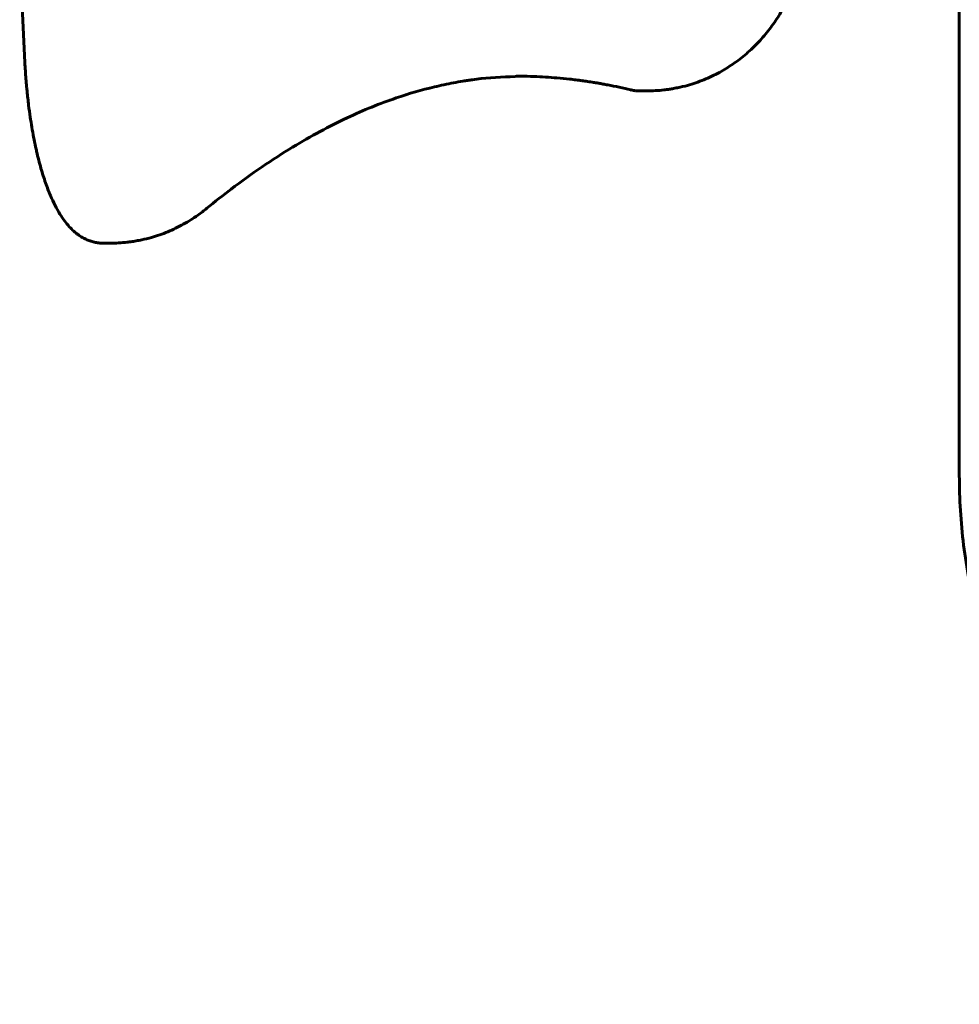
# Model space of a CAD drawing. Units: millimetres. Extents: x -2521 to 2772, y -2048 to 2048.
# Drawn here: x -299 to -169, y 41 to 177 of the extents above; entities that cross this region are included whole.
import ezdxf

# ---------------------------------------------------------------- set-up
doc = ezdxf.new("R2010")
doc.units = ezdxf.units.MM
doc.linetypes.add('K5LT_BASIC', pattern=[0])

msp = doc.modelspace()

# ---------------------------------------------------------------- linework, layer by layer
at = {"color": 150, "linetype": 'K5LT_BASIC', "lineweight": 60, "true_color": 0x0080ff}
for p, q in [((-169.05, 113.97), (-169.05, 433.97)), ((-212.21, 167.11), (-213.16, 167.11)), ((-286.32, 146.07), (-287.27, 146.07))]:
    msp.add_line(p, q, dxfattribs=at)
for points, knots in [([(-298.06, 171.02), (-298.62, 181.35), (-299.04, 191.77), (-299.63, 205.42), (-299.72, 208.71), (-299.91, 214.65), (-300.01, 217.31), (-300.31, 231.07), (-300.59, 242.16), (-300.74, 255.42), (-300.75, 257.56), (-300.79, 262.22), (-300.8, 264.75), (-300.82, 268.52), (-300.82, 269.78), (-300.82, 271.65), (-300.82, 272.28), (-300.82, 273.21), (-300.82, 273.52), (-300.82, 274.13), (-300.82, 274.44), (-300.82, 275.03), (-300.82, 275.3), (-300.82, 276.11), (-300.82, 276.65), (-300.82, 278.24), (-300.82, 279.3), (-300.81, 282.46), (-300.8, 284.57), (-300.75, 290.87), (-300.71, 295.08), (-300.55, 307.65), (-300.38, 316.02), (-300.14, 325.57), (-300.12, 326.78), (-299.83, 333.89), (-299.73, 339.87), (-299.06, 356.19), (-298.62, 366.59), (-298.06, 376.93)], [0, 0, 0, 0, 4.109505, 4.109505, 5.4, 5.4, 6.44724, 6.44724, 10.8, 10.8, 11.637834, 11.637834, 12.62578, 12.62578, 13.116168, 13.116168, 13.359583, 13.359583, 13.480407, 13.480407, 13.601231, 13.601231, 13.708993, 13.708993, 13.917986, 13.917986, 14.332707, 14.332707, 15.155618, 15.155618, 16.801439, 16.801439, 20.08002, 20.08002, 20.55276, 20.55276, 22.890495, 22.890495, 27, 27, 27, 27]), ([(-212.21, 167.11), (-211.41, 167.11), (-210.61, 167.15), (-209.61, 167.27), (-209.39, 167.29), (-209.01, 167.35), (-208.84, 167.38), (-208.43, 167.45), (-208.18, 167.5), (-207.48, 167.64), (-207.02, 167.75), (-205.8, 168.09), (-205.05, 168.35), (-203.58, 168.95), (-202.86, 169.29), (-201.53, 170.02), (-200.92, 170.4), (-199.67, 171.25), (-199.05, 171.73), (-198.15, 172.5), (-197.86, 172.77), (-197.01, 173.58), (-196.48, 174.15), (-195.48, 175.32), (-195.02, 175.93), (-194.16, 177.17), (-193.77, 177.8), (-193.05, 179.08), (-192.73, 179.73), (-192.14, 181.02), (-191.87, 181.66), (-191.4, 182.94), (-191.19, 183.57), (-190.81, 184.84), (-190.64, 185.47), (-190.39, 186.51), (-190.3, 186.92), (-190.08, 187.95), (-189.97, 188.58), (-189.77, 189.84), (-189.68, 190.47), (-189.54, 191.74), (-189.47, 192.37), (-189.41, 193.19), (-189.4, 193.36), (-189.39, 193.54)], [0, 0, 0, 0, 1.448819, 1.448819, 1.836246, 1.836246, 2.151239, 2.151239, 2.601223, 2.601223, 3.456192, 3.456192, 4.90334, 4.90334, 6.347975, 6.347975, 7.662416, 7.662416, 9.102363, 9.102363, 9.833465, 9.833465, 11.265843, 11.265843, 12.68681, 12.68681, 14.087864, 14.087864, 15.461689, 15.461689, 16.792643, 16.792643, 18.084193, 18.084193, 19.331284, 19.331284, 20.125868, 20.125868, 21.327652, 21.327652, 22.510076, 22.510076, 23.68312, 23.68312, 24, 24, 24, 24]), ([(-287.27, 146.07), (-287.42, 146.07), (-287.57, 146.08), (-287.92, 146.11), (-288.12, 146.14), (-288.52, 146.22), (-288.72, 146.27), (-289.12, 146.4), (-289.32, 146.47), (-289.72, 146.65), (-289.92, 146.75), (-290.32, 146.98), (-290.52, 147.12), (-290.92, 147.41), (-291.12, 147.57), (-291.53, 147.94), (-291.73, 148.14), (-292.15, 148.6), (-292.36, 148.86), (-292.79, 149.44), (-293.01, 149.76), (-293.45, 150.47), (-293.68, 150.88), (-294.11, 151.73), (-294.33, 152.18), (-294.76, 153.21), (-294.99, 153.8), (-295.43, 155.05), (-295.64, 155.71), (-296.05, 157.16), (-296.25, 157.94), (-296.49, 158.97), (-296.53, 159.18), (-296.68, 159.83), (-296.77, 160.28), (-297.02, 161.62), (-297.18, 162.55), (-297.4, 164.04), (-297.48, 164.59), (-297.62, 165.77), (-297.69, 166.4), (-297.77, 167.2), (-297.79, 167.36), (-297.82, 167.67), (-297.83, 167.83), (-297.87, 168.24), (-297.89, 168.49), (-297.97, 169.5), (-298.02, 170.26), (-298.06, 171.02)], [0, 0, 0, 0, 0.479996, 0.479996, 1.145432, 1.145432, 1.830524, 1.830524, 2.538852, 2.538852, 3.291082, 3.291082, 4.1025, 4.1025, 4.987495, 4.987495, 5.970518, 5.970518, 7.093166, 7.093166, 8.343424, 8.343424, 9.766967, 9.766967, 11.219098, 11.219098, 12.919975, 12.919975, 14.677267, 14.677267, 16.574325, 16.574325, 17.070319, 17.070319, 18.062308, 18.062308, 20.046287, 20.046287, 21.167619, 21.167619, 22.433966, 22.433966, 22.740919, 22.740919, 23.047872, 23.047872, 23.544842, 23.544842, 25, 25, 25, 25]), ([(-229.26, 169.14), (-229.41, 169.14), (-229.56, 169.15), (-231.5, 169.03), (-233.28, 169.01), (-235.48, 168.76), (-235.87, 168.71), (-236.48, 168.63), (-236.7, 168.59), (-237.14, 168.53), (-237.36, 168.49), (-238.01, 168.39), (-238.45, 168.31), (-239.76, 168.06), (-240.64, 167.87), (-243.26, 167.25), (-245.02, 166.74), (-249.03, 165.37), (-251.29, 164.46), (-256.05, 162.22), (-258.56, 160.88), (-263.89, 157.64), (-266.73, 155.71), (-270.7, 152.69), (-271.82, 151.81), (-272.95, 150.89)], [0, 0, 0, 0, 0.283941, 0.283941, 3.700528, 3.700528, 4.446137, 4.446137, 4.85921, 4.85921, 5.272283, 5.272283, 6.09515, 6.09515, 7.734328, 7.734328, 10.973344, 10.973344, 15.031113, 15.031113, 19.385802, 19.385802, 24.150483, 24.150483, 26, 26, 26, 26]), ([(-214.41, 167.25), (-215.47, 167.51), (-216.52, 167.73), (-217.7, 167.96), (-217.83, 167.98), (-218.15, 168.04), (-218.34, 168.08), (-218.71, 168.14), (-218.89, 168.17), (-219.22, 168.23), (-219.38, 168.25), (-219.69, 168.3), (-219.83, 168.33), (-220.11, 168.37), (-220.24, 168.39), (-220.49, 168.43), (-220.61, 168.44), (-220.85, 168.48), (-220.98, 168.5), (-221.17, 168.52), (-221.24, 168.53), (-221.39, 168.55), (-221.46, 168.56), (-221.69, 168.59), (-221.83, 168.61), (-222.27, 168.66), (-222.56, 168.7), (-223.44, 168.8), (-224.02, 168.85), (-225.65, 168.99), (-226.71, 169.06), (-228.41, 169.12), (-229.06, 169.13), (-229.87, 169.14), (-230.04, 169.14), (-230.21, 169.14)], [0, 0, 0, 0, 4, 4, 4.479852, 4.479852, 5.214626, 5.214626, 5.882603, 5.882603, 6.489855, 6.489855, 7.041902, 7.041902, 7.543763, 7.543763, 8, 8, 8.456237, 8.456237, 8.732293, 8.732293, 9.017254, 9.017254, 9.578271, 9.578271, 10.682496, 10.682496, 12.890944, 12.890944, 16.890944, 16.890944, 19.354485, 19.354485, 20, 20, 20, 20]), ([(-213.16, 167.11), (-213.25, 167.11), (-213.33, 167.11), (-213.5, 167.12), (-213.58, 167.12), (-213.73, 167.14), (-213.8, 167.14), (-213.89, 167.15), (-213.91, 167.16), (-213.95, 167.16), (-213.96, 167.17), (-214.01, 167.17), (-214.03, 167.18), (-214.11, 167.19), (-214.17, 167.2), (-214.28, 167.22), (-214.35, 167.24), (-214.41, 167.25)], [0, 0, 0, 0, 2.2, 2.2, 4.4, 4.4, 6.113555, 6.113555, 6.74021, 6.74021, 7.116194, 7.116194, 7.868163, 7.868163, 9.246771, 9.246771, 11, 11, 11, 11]), ([(-286.32, 146.07), (-285.52, 146.07), (-284.72, 146.12), (-283.77, 146.23), (-283.6, 146.25), (-283.32, 146.29), (-283.2, 146.31), (-282.94, 146.35), (-282.81, 146.37), (-282.43, 146.44), (-282.18, 146.48), (-281.48, 146.64), (-281.03, 146.75), (-279.82, 147.09), (-279.07, 147.35), (-277.6, 147.96), (-276.88, 148.31), (-275.5, 149.07), (-274.83, 149.49), (-273.76, 150.24), (-273.35, 150.56), (-272.95, 150.89)], [0, 0, 0, 0, 2.634369, 2.634369, 3.17519, 3.17519, 3.584303, 3.584303, 4.02069, 4.02069, 4.86619, 4.86619, 6.393556, 6.393556, 9.024683, 9.024683, 11.651305, 11.651305, 14.273282, 14.273282, 16, 16, 16, 16]), ([(-169.05, 113.97), (-169.05, 110.77), (-168.85, 107.56), (-168.06, 101.21), (-167.47, 98.07), (-165.9, 91.91), (-164.94, 88.89), (-162.65, 83.02), (-161.33, 80.16), (-158.36, 74.64), (-156.71, 71.99), (-153.12, 66.91), (-151.18, 64.48), (-147.02, 59.9), (-144.81, 57.75), (-140.16, 53.72), (-137.72, 51.86), (-132.64, 48.44), (-130.01, 46.89), (-125.55, 44.61), (-123.78, 43.79), (-121.01, 42.63), (-120.03, 42.24), (-118.15, 41.55), (-117.25, 41.26), (-116.36, 40.95)], [0, 0, 0, 0, 2.39579, 2.39579, 4.776151, 4.776151, 7.139374, 7.139374, 9.48672, 9.48672, 11.819456, 11.819456, 14.138946, 14.138946, 16.446437, 16.446437, 18.743366, 18.743366, 21.031372, 21.031372, 22.496845, 22.496845, 23.285163, 23.285163, 23.99567, 23.99567, 23.99567, 23.99567])]:
    msp.add_open_spline(points, degree=3, knots=knots, dxfattribs=at)

doc.saveas('drawing.dxf')
